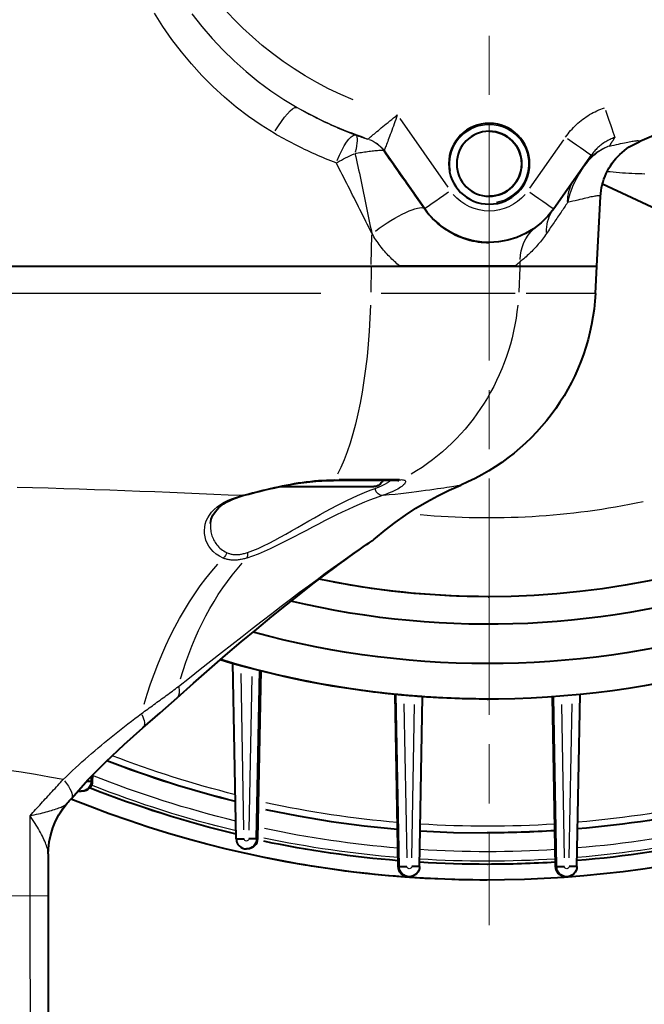
# Model space of a CAD drawing. Units: millimetres. Extents: x 0 to 650, y 0 to 875.
# Drawn here: x 141 to 180, y 95 to 157 of the extents above; entities that cross this region are included whole.
import ezdxf

# ---------------------------------------------------------------- set-up
doc = ezdxf.new("R2010")
doc.units = ezdxf.units.MM
doc.header["$LTSCALE"] = 2.5
doc.linetypes.add('AM_ISO02W050x2', pattern=[3.75, 3, -0.75])
doc.linetypes.add('AM_ISO08W050x2', pattern=[9, 6, -0.75, 1.5, -0.75])
for name, color, linetype, lineweight in [('AM_0', 2, 'Continuous', 40), ('AM_3', 6, 'AM_ISO02W050x2', 18), ('AM_4', 3, 'Continuous', 25), ('AM_7', 4, 'AM_ISO08W050x2', 18)]:
    doc.layers.add(name, color=color, linetype=linetype, lineweight=lineweight)

# ---------------------------------------------------------------- blocks, each defined once
blk = doc.blocks.new('piantaMOD2')
at = {"layer": 'AM_0'}
for p, q in [((-26.271, 47.225), (-28.151, 51.256)), ((-31.5, 46.867), (-27.082, 47.098)), ((-31.5, 41.98), (-31.5, 46.867)), ((-31.5, 41.98), (-31.5, 46.867)), ((-24.45, 46.512), (-27.868, 44.119)), ((-69.633, 45.598), (-58.71, 45.799)), ((-70.283, 44.892), (-70.283, 44.948)), ((-69.633, 44.298), (-58.854, 44.11)), ((-69.633, 44.242), (-69.633, 44.298)), ((-58.857, 44.054), (-69.633, 44.242)), ((-69.633, 44.242), (-58.857, 44.054)), ((-31.5, 41.658), (-31.5, 41.98)), ((-31.5, 41.658), (-31.5, 41.98)), ((-31.5, 41.658), (-31.5, 34.324)), ((-70.5, 39.891), (-70.5, 39.886)), ((-59, 39.955), (-59, 39.949)), ((-59, 39.891), (-59, 39.949)), ((-52.5, 39.968), (-52.5, 39.97)), ((-52.5, 39.968), (-52.5, 39.965)), ((-52.5, 39.968), (-52.5, 39.968)), ((-30, 40.023), (-30, 40.021)), ((-69.633, 35.598), (-58.853, 35.786)), ((-58.853, 35.786), (-58.853, 35.787)), ((-27.868, 35.927), (-24.18, 33.345)), ((-27.868, 35.927), (-27.868, 35.927)), ((-70.283, 34.892), (-70.283, 34.948)), ((-69.633, 34.298), (-58.709, 34.098)), ((-69.633, 34.242), (-69.633, 34.298)), ((-58.709, 34.042), (-69.633, 34.242)), ((-69.633, 34.242), (-58.709, 34.042)), ((-58.709, 34.098), (-58.709, 34.099)), ((-58.709, 34.042), (-58.709, 34.098)), ((-58.709, 34.041), (-58.709, 34.042)), ((-31.5, 32.528), (-31.5, 34.324)), ((-31.5, 32.528), (-31.5, 34.324)), ((-24.18, 33.345), (-24.187, 33.35)), ((-31.5, -32.486), (-31.5, 32.528)), ((-31.5, -32.486), (-31.5, 32.528)), ((-57.168, 25.506), (-67.873, 25.305)), ((-67.873, 25.25), (-57.154, 25.45)), ((-67.873, 25.305), (-67.873, 25.25)), ((-68.523, 24.655), (-68.523, 24.6)), ((-67.873, 23.95), (-56.69, 23.746)), ((-63.859, 14.812), (-64.209, 14.806)), ((-64.209, 14.806), (-64.209, 14.75)), ((-64.209, 14.75), (-63.916, 14.755)), ((-64.859, 14.156), (-64.859, 14.1))]:
    blk.add_line(p, q, dxfattribs=at)
at = {"layer": 'AM_0', "flags": 128}
for points in [[(-51.216, 51.509), (-51.516, 50.086), (-51.776, 48.656), (-51.997, 47.218), (-52.178, 45.775), (-52.319, 44.328), (-52.419, 42.877), (-52.48, 41.424), (-52.5, 39.97)], [(-27.081, 47.098), (-26.892, 47.113), (-26.705, 47.136), (-26.519, 47.168), (-26.335, 47.209), (-26.153, 47.258), (-25.974, 47.316), (-25.797, 47.383), (-25.623, 47.458), (-25.454, 47.54), (-25.288, 47.631), (-25.127, 47.729), (-24.971, 47.835), (-24.821, 47.948), (-24.675, 48.068), (-24.535, 48.194), (-24.401, 48.328), (-24.274, 48.467), (-24.154, 48.613), (-24.04, 48.763), (-23.934, 48.919), (-23.836, 49.079), (-23.745, 49.244), (-23.661, 49.414), (-23.586, 49.587)], [(-69.633, 45.598), (-69.76, 45.586), (-69.882, 45.549), (-69.994, 45.489), (-70.093, 45.408), (-70.174, 45.309), (-70.234, 45.197), (-70.271, 45.075), (-70.283, 44.948)], [(-69.633, 45.598), (-69.633, 45.597), (-69.633, 45.594), (-69.633, 45.589), (-69.633, 45.581), (-69.633, 45.572), (-69.633, 45.56), (-69.633, 45.547), (-69.633, 45.531), (-69.632, 45.514), (-69.632, 45.495), (-69.632, 45.474), (-69.632, 45.452), (-69.632, 45.428), (-69.631, 45.403), (-69.631, 45.376), (-69.631, 45.349), (-69.631, 45.32), (-69.631, 45.29), (-69.631, 45.259), (-69.63, 45.228), (-69.63, 45.196), (-69.63, 45.164), (-69.63, 45.131), (-69.63, 45.098)], [(-69.633, 44.298), (-69.633, 44.299), (-69.633, 44.302), (-69.633, 44.308), (-69.633, 44.315), (-69.633, 44.325), (-69.633, 44.336), (-69.633, 44.35), (-69.633, 44.365), (-69.632, 44.382), (-69.632, 44.401), (-69.632, 44.422), (-69.632, 44.445), (-69.632, 44.468), (-69.632, 44.494), (-69.631, 44.52), (-69.631, 44.548), (-69.631, 44.577), (-69.631, 44.607), (-69.631, 44.637), (-69.631, 44.669), (-69.63, 44.701), (-69.63, 44.733), (-69.63, 44.766), (-69.63, 44.798)], [(-27.868, 44.119), (-28.338, 43.746), (-28.759, 43.32), (-29.127, 42.846), (-29.435, 42.332), (-29.68, 41.784), (-29.857, 41.212), (-29.964, 40.622), (-30, 40.023)], [(-67.366, 35.638), (-67.467, 37.761), (-67.5, 39.886)], [(-27.868, 35.927), (-28.046, 36.058), (-28.217, 36.196), (-28.38, 36.342), (-28.536, 36.493), (-28.684, 36.651), (-28.825, 36.813), (-28.958, 36.98), (-29.083, 37.152), (-29.2, 37.326), (-29.31, 37.504), (-29.411, 37.685), (-29.504, 37.867), (-29.589, 38.051), (-29.666, 38.235), (-29.734, 38.42), (-29.794, 38.604), (-29.845, 38.788), (-29.888, 38.97), (-29.924, 39.151), (-29.952, 39.329), (-29.974, 39.505), (-29.988, 39.679), (-29.997, 39.851), (-30, 40.019)], [(-58.853, 35.786), (-58.853, 35.785), (-58.853, 35.782), (-58.852, 35.777), (-58.852, 35.769), (-58.851, 35.759), (-58.85, 35.748), (-58.849, 35.734), (-58.848, 35.719), (-58.847, 35.701), (-58.846, 35.682), (-58.844, 35.662), (-58.842, 35.64), (-58.841, 35.616), (-58.839, 35.592), (-58.837, 35.565), (-58.835, 35.538), (-58.833, 35.508), (-58.83, 35.478), (-58.828, 35.447), (-58.826, 35.415), (-58.823, 35.383), (-58.821, 35.351), (-58.818, 35.319), (-58.816, 35.287)], [(-24.187, 33.35), (-24.343, 33.459), (-24.5, 33.569), (-24.656, 33.678), (-24.811, 33.787), (-24.967, 33.896), (-25.122, 34.005), (-25.277, 34.113), (-25.432, 34.222), (-25.587, 34.33), (-25.741, 34.438), (-25.895, 34.545), (-26.048, 34.653), (-26.202, 34.76), (-26.355, 34.868), (-26.508, 34.975), (-26.66, 35.081), (-26.812, 35.188), (-26.964, 35.294), (-27.116, 35.4), (-27.267, 35.506), (-27.418, 35.612), (-27.568, 35.717), (-27.718, 35.822), (-27.868, 35.927)], [(-69.633, 35.598), (-69.76, 35.586), (-69.882, 35.549), (-69.994, 35.489), (-70.093, 35.408), (-70.174, 35.309), (-70.234, 35.197), (-70.271, 35.075), (-70.283, 34.948)], [(-69.633, 35.598), (-69.633, 35.597), (-69.633, 35.594), (-69.633, 35.589), (-69.633, 35.581), (-69.633, 35.572), (-69.633, 35.56), (-69.633, 35.547), (-69.633, 35.531), (-69.632, 35.514), (-69.632, 35.495), (-69.632, 35.474), (-69.632, 35.452), (-69.632, 35.428), (-69.632, 35.403), (-69.631, 35.376), (-69.631, 35.349), (-69.631, 35.32), (-69.631, 35.29), (-69.631, 35.259), (-69.631, 35.228), (-69.63, 35.196), (-69.63, 35.164), (-69.63, 35.131), (-69.63, 35.098)], [(-69.633, 34.298), (-69.633, 34.299), (-69.633, 34.302), (-69.633, 34.308), (-69.633, 34.315), (-69.633, 34.325), (-69.633, 34.336), (-69.633, 34.35), (-69.633, 34.365), (-69.632, 34.382), (-69.632, 34.401), (-69.632, 34.422), (-69.632, 34.445), (-69.632, 34.468), (-69.631, 34.494), (-69.631, 34.52), (-69.631, 34.548), (-69.631, 34.577), (-69.631, 34.607), (-69.631, 34.637), (-69.63, 34.669), (-69.63, 34.701), (-69.63, 34.733), (-69.63, 34.766), (-69.63, 34.798)], [(-58.757, 34.599), (-58.754, 34.567), (-58.751, 34.535), (-58.748, 34.503), (-58.745, 34.471), (-58.742, 34.439), (-58.739, 34.408), (-58.736, 34.377), (-58.734, 34.348), (-58.731, 34.32), (-58.728, 34.293), (-58.726, 34.268), (-58.724, 34.245), (-58.722, 34.223), (-58.72, 34.202), (-58.718, 34.183), (-58.716, 34.166), (-58.714, 34.15), (-58.713, 34.136), (-58.712, 34.124), (-58.711, 34.115), (-58.71, 34.107), (-58.71, 34.102), (-58.709, 34.099), (-58.709, 34.098)], [(-66.016, 25.811), (-66.426, 27.893), (-66.77, 29.986), (-67.048, 32.088), (-67.26, 34.199)], [(-67.873, 25.25), (-67.873, 25.249), (-67.873, 25.245), (-67.873, 25.24), (-67.873, 25.233), (-67.873, 25.223), (-67.873, 25.211), (-67.873, 25.198), (-67.873, 25.183), (-67.872, 25.165), (-67.872, 25.146), (-67.872, 25.126), (-67.872, 25.103), (-67.872, 25.079), (-67.872, 25.054), (-67.871, 25.027), (-67.871, 25), (-67.871, 24.971), (-67.871, 24.941), (-67.871, 24.91), (-67.87, 24.879), (-67.87, 24.847), (-67.87, 24.815), (-67.87, 24.782), (-67.87, 24.749)], [(-67.873, 23.95), (-68, 23.962), (-68.122, 23.999), (-68.234, 24.059), (-68.333, 24.14), (-68.414, 24.238), (-68.474, 24.351), (-68.511, 24.473), (-68.523, 24.6)], [(-67.873, 23.95), (-67.873, 23.951), (-67.873, 23.954), (-67.873, 23.959), (-67.873, 23.967), (-67.873, 23.976), (-67.873, 23.988), (-67.873, 24.001), (-67.873, 24.016), (-67.872, 24.034), (-67.872, 24.053), (-67.872, 24.073), (-67.872, 24.096), (-67.872, 24.12), (-67.872, 24.145), (-67.871, 24.171), (-67.871, 24.199), (-67.871, 24.228), (-67.871, 24.258), (-67.871, 24.288), (-67.871, 24.32), (-67.87, 24.352), (-67.87, 24.384), (-67.87, 24.417), (-67.87, 24.449)]]:
    blk.add_lwpolyline(points, dxfattribs=at)
at = {"layer": 'AM_0'}
for points in [[(-64.207, 14.476), (-64.207, 14.5), (-64.207, 14.527), (-64.207, 14.554), (-64.207, 14.579), (-64.208, 14.603), (-64.208, 14.626), (-64.208, 14.646), (-64.208, 14.665), (-64.208, 14.683), (-64.208, 14.698), (-64.208, 14.711), (-64.209, 14.723), (-64.209, 14.733), (-64.209, 14.74), (-64.209, 14.745), (-64.209, 14.749), (-64.209, 14.75)], [(-64.829, 13.915), (-64.846, 13.973), (-64.859, 14.1)]]:
    blk.add_lwpolyline(points, dxfattribs=at)
for radius in [2.567, 2.067]:
    blk.add_circle((-25, 40.024), radius, dxfattribs=at)
for centre, radius, start, end in [((0, 39.955), 59, 2.01003, 196.74669), ((0, 39.955), 56.75, 2.49374, 195.26099), ((0, 39.965), 54.25, 3.06855, 193.35986), ((0, 39.891), 70.5, 135.68071, 202.03217), ((0, 40), 25.46, 22.12011, 157.8799), ((0, 39.891), 69.5, 167.6614, 175.28434), ((0, 39.886), 69.5, 167.65727, 175.28026), ((0, 39.886), 67.5, 167.31812, 175.10805), ((0, 39.872), 67.5, 167.30612, 175.09624), ((-69.633, 44.948), 0.65, 180, 270), ((-69.633, 44.892), 0.65, 180, 270), ((0, 39.886), 69.5, 176.4105, 179.99797), ((0, 39.891), 69.5, 176.41457, 183.53765), ((0, 39.872), 67.5, 176.32136, 179.98825), ((0, 39.886), 67.5, 176.33312, 180), ((-25, 40.017), 2.067, 0.101, 179.899), ((0, 39.886), 70.5, 180, 191.64791), ((0, 39.949), 59, 180, 192.70809), ((0, 39.949), 59, 180, 184.04498), ((0, 39.891), 59, 180, 183.98965), ((0, 39.891), 59, 180, 183.98965), ((0, 39.97), 52.5, 180, 191.81872), ((0, 39.968), 52.5, 180, 190.76402), ((0, 39.968), 52.5, 180, 190.76392), ((0, 39.968), 52.5, 180, 190.76407), ((0, 39.968), 52.5, 180, 190.76387), ((0, 39.965), 52.5, 180, 190.76149), ((-25, 40.023), 5, 180, 235), ((0, 39.949), 59, 184.04498, 185.69085), ((0, 39.948), 59, 184.53133, 185.20216), ((-69.633, 34.948), 0.65, 180, 270), ((-69.633, 34.892), 0.65, 180, 270), ((0, 39.891), 69.5, 184.66769, 191.77742), ((0, 39.949), 59, 185.69085, 192.70809), ((0, 39.891), 59, 185.68987, 185.69085), ((0, 39.891), 59, 185.68987, 196.6988), ((0, 39.891), 59, 185.69085, 192.65454), ((-67.873, 24.655), 0.65, 90, 180), ((-67.873, 24.6), 0.65, 90, 180), ((0, 40.157), 69.5, 193.48959, 201.5421), ((0, 40.161), 69.5, 193.49379, 201.54531), ((0, 40.162), 67.5, 193.935, 201.21609), ((0, 40.176), 67.5, 193.94716, 201.22502), ((-64.209, 14.156), 0.65, 90, 180), ((-64.209, 14.1), 0.65, 90, 180)]:
    blk.add_arc(centre, radius, start, end, dxfattribs=at)
at = {"layer": 'AM_4'}
for p, q in [((-69.087, 45.108), (-59.301, 45.288)), ((-59.357, 44.619), (-69.09, 44.789)), ((-26.55, 42.601), (-23.474, 44.755)), ((-31.486, 41.981), (-31.227, 41.994)), ((-22.133, 34.354), (-26.479, 37.398)), ((-69.09, 35.108), (-59.356, 35.278)), ((-59.301, 34.609), (-69.086, 34.788)), ((-31.395, 32.53), (-29.503, 32.559)), ((-29.432, 32.58), (-29.398, 32.561)), ((-23.434, 32.335), (-23.427, 32.33)), ((-57.567, 24.942), (-67.328, 24.759)), ((-67.318, 24.439), (-57.385, 24.259))]:
    blk.add_line(p, q, dxfattribs=at)
at = {"layer": 'AM_4', "flags": 128}
for points in [[(-25.653, 49.918), (-25.647, 49.711), (-25.64, 49.505), (-25.632, 49.299), (-25.622, 49.095), (-25.611, 48.892), (-25.599, 48.69), (-25.586, 48.49), (-25.571, 48.291), (-25.556, 48.093), (-25.54, 47.898), (-25.522, 47.705), (-25.504, 47.514)], [(-23.879, 47.648), (-23.844, 47.806), (-23.811, 47.957), (-23.779, 48.102), (-23.749, 48.239), (-23.72, 48.37), (-23.693, 48.495), (-23.668, 48.613), (-23.644, 48.724), (-23.623, 48.828), (-23.603, 48.926), (-23.586, 49.017), (-23.571, 49.101), (-23.558, 49.179), (-23.547, 49.249), (-23.539, 49.313), (-23.534, 49.371), (-23.531, 49.421), (-23.531, 49.465), (-23.533, 49.502), (-23.538, 49.533), (-23.546, 49.556), (-23.557, 49.573), (-23.57, 49.583), (-23.586, 49.587)], [(-23.878, 47.649), (-23.909, 47.565), (-23.945, 47.479), (-23.986, 47.389), (-24.033, 47.296), (-24.087, 47.199), (-24.149, 47.096), (-24.221, 46.987), (-24.305, 46.871), (-24.401, 46.746), (-24.522, 46.606), (-24.683, 46.441), (-24.904, 46.241), (-25.224, 46.002), (-25.589, 45.76), (-25.927, 45.56), (-26.179, 45.433), (-26.39, 45.34), (-26.577, 45.266), (-26.746, 45.205), (-26.905, 45.153), (-27.055, 45.107), (-27.199, 45.067), (-27.335, 45.032), (-27.466, 45.001)], [(-23.33, 48.001), (-23.357, 47.927), (-23.385, 47.853), (-23.416, 47.78), (-23.448, 47.708), (-23.482, 47.637), (-23.518, 47.567), (-23.556, 47.497), (-23.596, 47.429), (-23.637, 47.362), (-23.68, 47.296), (-23.725, 47.231), (-23.772, 47.167), (-23.82, 47.105), (-23.87, 47.044), (-23.921, 46.984), (-23.974, 46.926), (-24.029, 46.869), (-24.085, 46.813), (-24.143, 46.759), (-24.201, 46.706), (-24.262, 46.655), (-24.323, 46.606), (-24.386, 46.558), (-24.45, 46.512)], [(-23.33, 48.001), (-23.353, 47.986), (-23.376, 47.971), (-23.4, 47.956), (-23.423, 47.941), (-23.446, 47.927), (-23.469, 47.912), (-23.491, 47.897), (-23.514, 47.882), (-23.537, 47.868), (-23.56, 47.853), (-23.583, 47.838), (-23.606, 47.824), (-23.629, 47.809), (-23.652, 47.794), (-23.674, 47.78), (-23.697, 47.765), (-23.72, 47.75), (-23.743, 47.736), (-23.765, 47.721), (-23.788, 47.707), (-23.811, 47.692), (-23.833, 47.678), (-23.856, 47.663), (-23.878, 47.649)], [(-27.082, 47.098), (-27.066, 47.096), (-27.053, 47.085), (-27.043, 47.068), (-27.036, 47.043), (-27.033, 47.011), (-27.032, 46.971), (-27.034, 46.924), (-27.04, 46.87), (-27.048, 46.808), (-27.059, 46.739), (-27.073, 46.663), (-27.09, 46.579), (-27.109, 46.488), (-27.131, 46.389), (-27.155, 46.284), (-27.182, 46.17), (-27.211, 46.05), (-27.242, 45.922), (-27.275, 45.787), (-27.31, 45.644), (-27.346, 45.494), (-27.385, 45.337), (-27.425, 45.173), (-27.466, 45.001)], [(-23.303, 44.875), (-23.196, 44.951), (-23.092, 45.031), (-22.989, 45.113), (-22.889, 45.198), (-22.791, 45.286), (-22.695, 45.376), (-22.601, 45.469), (-22.51, 45.564), (-22.422, 45.662), (-22.337, 45.761), (-22.254, 45.863), (-22.173, 45.967), (-22.096, 46.072), (-22.021, 46.18), (-21.949, 46.29), (-21.88, 46.402), (-21.814, 46.516), (-21.751, 46.632), (-21.691, 46.749), (-21.634, 46.867), (-21.58, 46.988), (-21.53, 47.109), (-21.482, 47.231), (-21.438, 47.355)], [(-27.466, 45.001), (-27.539, 44.951), (-27.613, 44.901), (-27.687, 44.85), (-27.762, 44.799), (-27.838, 44.747), (-27.915, 44.695), (-27.993, 44.642), (-28.071, 44.589), (-28.15, 44.535), (-28.23, 44.48), (-28.311, 44.425), (-28.393, 44.369), (-28.475, 44.313), (-28.558, 44.257), (-28.642, 44.2), (-28.727, 44.142), (-28.812, 44.084), (-28.898, 44.025), (-28.985, 43.966), (-29.073, 43.906), (-29.161, 43.845), (-29.251, 43.785), (-29.341, 43.723), (-29.432, 43.661)], [(-29.432, 43.661), (-29.523, 43.598), (-29.612, 43.535), (-29.699, 43.471), (-29.785, 43.406), (-29.869, 43.341), (-29.952, 43.275), (-30.033, 43.208), (-30.113, 43.141), (-30.191, 43.074), (-30.268, 43.006), (-30.343, 42.937), (-30.417, 42.868), (-30.49, 42.798), (-30.562, 42.728), (-30.632, 42.657), (-30.701, 42.586), (-30.769, 42.514), (-30.836, 42.441), (-30.901, 42.368), (-30.966, 42.294), (-31.029, 42.22), (-31.091, 42.145), (-31.152, 42.07), (-31.212, 41.994)], [(-31.212, 41.994), (-31.224, 41.982), (-31.235, 41.969), (-31.247, 41.956), (-31.259, 41.943), (-31.271, 41.93), (-31.282, 41.917), (-31.294, 41.903), (-31.306, 41.89), (-31.318, 41.876), (-31.33, 41.862), (-31.342, 41.848), (-31.354, 41.835), (-31.366, 41.82), (-31.378, 41.806), (-31.39, 41.792), (-31.402, 41.778), (-31.414, 41.763), (-31.426, 41.748), (-31.439, 41.734), (-31.451, 41.719), (-31.463, 41.704), (-31.475, 41.689), (-31.488, 41.674), (-31.5, 41.658)], [(-31.484, 34.326), (-31.417, 34.244), (-31.348, 34.162), (-31.277, 34.081), (-31.205, 34.001), (-31.131, 33.921), (-31.055, 33.842), (-30.978, 33.764), (-30.9, 33.687), (-30.819, 33.61), (-30.738, 33.534), (-30.654, 33.459), (-30.569, 33.385), (-30.483, 33.312), (-30.395, 33.24), (-30.305, 33.169), (-30.214, 33.099), (-30.122, 33.03), (-30.028, 32.962), (-29.932, 32.896), (-29.835, 32.83), (-29.736, 32.766), (-29.636, 32.703), (-29.535, 32.641), (-29.432, 32.58)], [(-21.891, 34.185), (-22.037, 34.135), (-22.182, 34.085), (-22.326, 34.034), (-22.469, 33.984), (-22.609, 33.934), (-22.746, 33.884), (-22.88, 33.836), (-23.011, 33.788), (-23.136, 33.742), (-23.257, 33.697), (-23.372, 33.654), (-23.481, 33.613), (-23.584, 33.574), (-23.68, 33.537), (-23.769, 33.503), (-23.85, 33.472), (-23.923, 33.444), (-23.988, 33.419), (-24.043, 33.398), (-24.089, 33.38), (-24.126, 33.365), (-24.154, 33.354), (-24.171, 33.347), (-24.179, 33.344)], [(-23.426, 32.33), (-23.421, 32.336), (-23.409, 32.351), (-23.39, 32.372), (-23.365, 32.402), (-23.334, 32.439), (-23.296, 32.484), (-23.253, 32.536), (-23.204, 32.594), (-23.149, 32.66), (-23.089, 32.731), (-23.024, 32.809), (-22.955, 32.892), (-22.881, 32.98), (-22.804, 33.073), (-22.723, 33.17), (-22.639, 33.272), (-22.551, 33.378), (-22.462, 33.487), (-22.37, 33.598), (-22.276, 33.713), (-22.181, 33.829), (-22.085, 33.947), (-21.988, 34.066), (-21.891, 34.185)], [(-24.187, 33.35), (-24.178, 33.338), (-24.17, 33.316), (-24.165, 33.285), (-24.161, 33.245), (-24.16, 33.196), (-24.16, 33.139), (-24.163, 33.074), (-24.167, 33.004), (-24.172, 32.928), (-24.179, 32.848), (-24.187, 32.763), (-24.196, 32.675), (-24.206, 32.583), (-24.217, 32.49), (-24.229, 32.395), (-24.241, 32.298), (-24.254, 32.201), (-24.267, 32.101), (-24.281, 32.001), (-24.296, 31.9), (-24.31, 31.799), (-24.325, 31.697), (-24.34, 31.596), (-24.355, 31.494)], [(-24.179, 33.344), (-24.179, 33.344), (-24.179, 33.344), (-24.179, 33.344), (-24.179, 33.344), (-24.179, 33.344), (-24.179, 33.344), (-24.179, 33.344), (-24.179, 33.344), (-24.179, 33.344), (-24.179, 33.344), (-24.179, 33.344), (-24.179, 33.345), (-24.179, 33.345), (-24.179, 33.345), (-24.179, 33.345), (-24.179, 33.345), (-24.179, 33.345), (-24.179, 33.345), (-24.179, 33.345), (-24.179, 33.345), (-24.18, 33.345), (-24.18, 33.345), (-24.18, 33.345), (-24.18, 33.345)], [(-24.355, 31.494), (-24.561, 31.542), (-24.768, 31.589), (-24.975, 31.636), (-25.183, 31.682), (-25.391, 31.728), (-25.6, 31.773), (-25.808, 31.818), (-26.017, 31.862), (-26.227, 31.906), (-26.436, 31.949), (-26.646, 31.993), (-26.857, 32.036), (-27.067, 32.079), (-27.278, 32.122), (-27.489, 32.165), (-27.7, 32.208), (-27.912, 32.251), (-28.124, 32.294), (-28.336, 32.338), (-28.548, 32.382), (-28.76, 32.426), (-28.973, 32.47), (-29.185, 32.515), (-29.398, 32.561)], [(-29.398, 32.561), (-29.212, 32.467), (-29.027, 32.374), (-28.842, 32.28), (-28.656, 32.187), (-28.47, 32.094), (-28.285, 32), (-28.099, 31.907), (-27.913, 31.814), (-27.728, 31.721), (-27.542, 31.627), (-27.356, 31.534), (-27.171, 31.44), (-26.985, 31.347), (-26.8, 31.253), (-26.614, 31.159), (-26.429, 31.066), (-26.243, 30.972), (-26.058, 30.877), (-25.872, 30.783), (-25.687, 30.689), (-25.502, 30.594), (-25.317, 30.499), (-25.132, 30.404), (-24.948, 30.308)], [(-23.174, 31.543), (-23.191, 31.59), (-23.208, 31.636), (-23.224, 31.682), (-23.24, 31.728), (-23.256, 31.773), (-23.271, 31.818), (-23.286, 31.862), (-23.301, 31.905), (-23.315, 31.947), (-23.329, 31.989), (-23.342, 32.029), (-23.355, 32.069), (-23.367, 32.107), (-23.379, 32.143), (-23.39, 32.176), (-23.399, 32.208), (-23.408, 32.236), (-23.416, 32.262), (-23.422, 32.285), (-23.427, 32.303), (-23.431, 32.317), (-23.433, 32.327), (-23.434, 32.333), (-23.434, 32.335)], [(-23.427, 32.33), (-23.427, 32.33), (-23.427, 32.33), (-23.427, 32.33), (-23.427, 32.33), (-23.427, 32.33), (-23.427, 32.33), (-23.427, 32.33), (-23.427, 32.33), (-23.426, 32.33), (-23.426, 32.33), (-23.426, 32.33), (-23.426, 32.33), (-23.426, 32.33), (-23.426, 32.33), (-23.426, 32.33), (-23.426, 32.33), (-23.426, 32.33), (-23.426, 32.33), (-23.426, 32.33), (-23.426, 32.33), (-23.426, 32.33), (-23.426, 32.33), (-23.426, 32.33), (-23.426, 32.33)], [(-21.426, 27.822), (-21.511, 27.971), (-21.595, 28.121), (-21.678, 28.271), (-21.76, 28.422), (-21.841, 28.573), (-21.921, 28.725), (-22, 28.878), (-22.078, 29.031), (-22.155, 29.184), (-22.23, 29.338), (-22.305, 29.493), (-22.378, 29.648), (-22.451, 29.804), (-22.522, 29.96), (-22.592, 30.116), (-22.661, 30.273), (-22.729, 30.431), (-22.796, 30.588), (-22.862, 30.747), (-22.927, 30.905), (-22.99, 31.064), (-23.053, 31.224), (-23.114, 31.383), (-23.174, 31.543)], [(-24.948, 30.308), (-24.883, 30.138), (-24.816, 29.969), (-24.749, 29.799), (-24.68, 29.631), (-24.61, 29.462), (-24.539, 29.294), (-24.467, 29.126), (-24.394, 28.959), (-24.319, 28.793), (-24.243, 28.626), (-24.166, 28.461), (-24.088, 28.296), (-24.008, 28.131), (-23.928, 27.967), (-23.846, 27.803), (-23.763, 27.64), (-23.679, 27.477), (-23.594, 27.315), (-23.508, 27.154), (-23.42, 26.993), (-23.332, 26.833), (-23.242, 26.673), (-23.151, 26.514), (-23.059, 26.356)], [(-15.475, 21.141), (-16.27, 21.766), (-17.036, 22.423), (-17.77, 23.111), (-18.471, 23.83), (-19.139, 24.579), (-19.77, 25.354), (-20.363, 26.155), (-20.916, 26.978), (-21.426, 27.822)], [(-23.059, 26.356), (-22.548, 25.532), (-21.993, 24.729), (-21.397, 23.95), (-20.763, 23.196), (-20.093, 22.47), (-19.39, 21.773), (-18.656, 21.107), (-17.893, 20.472), (-17.102, 19.868), (-16.285, 19.297), (-15.443, 18.76)]]:
    blk.add_lwpolyline(points, dxfattribs=at)
at = {"layer": 'AM_4'}
for centre, radius, start, end in [((0, 39.886), 69.3, 167.62418, 175.26346), ((0, 39.886), 68.7, 167.52415, 175.21273), ((0, 39.871), 67.081, 167.2316, 175.05802), ((0, 39.972), 47.5, 168.05505, 185.24654), ((-69.633, 44.948), 0.15, 97.97351, 261.97079), ((0, 39.886), 69.3, 176.40294, 183.54082), ((0, 39.886), 68.7, 176.38024, 183.56303), ((0, 39.871), 67.081, 176.30375, 183.61172), ((-25, 40.024), 3, 130.5, 229.49999), ((-25, 40.024), 2.5, 260, 170), ((-69.633, 34.948), 0.15, 98.02921, 262.02649), ((0, 39.886), 69.3, 184.68007, 191.79875), ((0, 39.886), 68.7, 184.7303, 191.87621), ((0, 39.871), 67.081, 184.85709, 192.07891), ((0, 40.023), 24.656, 198.75375, 209.08553), ((0, 40.024), 22.657, 202.44092, 337.55909), ((-67.873, 24.599), 0.15, 97.95358, 262.01198), ((0, 40.162), 69.3, 193.53675, 201.51194), ((0, 40.162), 68.7, 193.66693, 201.65351), ((0, 40.177), 67.081, 194.04394, 201.05576)]:
    blk.add_arc(centre, radius, start, end, dxfattribs=at)
for centre, major_axis, ratio, start_param, end_param in [((-26.735, 48.562), (2.857, -0.914), 0.999876, 5.741641, 6.254683), ((-21.438, 47.354), (-1.892, 0.647), 0.000476, 4.790219, 6.188227), ((-23.303, 44.874), (-1.147, 1.638), 0.000288, 4.79132, 6.204666), ((-27.623, 47.941), (1.718, -2.459), 0.937241, 5.7226, 6.177674), ((-29.589, 46.567), (1.719, -2.459), 0.903456, 5.707969, 6.199184), ((-26.721, 42.481), (-1.147, 1.638), 0.000288, 4.79132, 6.204666), ((-31.369, 44.857), (2.387, -1.817), 0.927151, 5.42386, 6.200345), ((-26.721, 37.566), (-1.147, -1.638), 0.000288, 4.790517, 6.204234), ((-29.589, 33.469), (1.721, 2.458), 0.21786, 4.587178, 6.193522), ((-25.334, 31.711), (1.9, 0.623), 0.999895, 0.032156, 0.610961), ((-25.327, 31.707), (1.9, 0.624), 0.999895, 0.032143, 0.610718), ((-25.326, 31.706), (-0.624, 1.9), 0.999865, 4.744516, 5.322795), ((-25.052, 30.856), (0.933, 1.769), 0.178401, 4.526617, 5.139031), ((-25.052, 30.856), (1.875, 0.697), 0.275428, 4.745908, 6.184906), ((-25.052, 30.856), (1.881, 0.68), 0.201251, 0.07306, 1.064239), ((-23.164, 26.832), (1.734, 0.997), 0.233168, 4.720268, 6.183681)]:
    blk.add_ellipse(centre, major_axis=major_axis, ratio=ratio, start_param=start_param, end_param=end_param, dxfattribs=at)
at = {"layer": 'AM_7'}
blk.add_line((0, 40.024), (-73.367, 40.024), dxfattribs=at)
blk = doc.blocks.new('attpost1')
at = {"layer": 'AM_0'}
for p, q in [((-1.733, 46.755), (0, 46.846)), ((0, 41.959), (0, 46.846)), ((0, 41.959), (0, 46.846)), ((0, 32.507), (0, 41.959)), ((0, 32.507), (0, 41.959)), ((-13.616, 34.202), (-13.616, 30.109)), ((-14, 26.742), (-14, 32.677)), ((0, -32.507), (0, 32.507)), ((0, -32.507), (0, 32.507)), ((-37.338, 11.99), (-49.949, 11.989))]:
    blk.add_line(p, q, dxfattribs=at)
at = {"layer": 'AM_0', "flags": 128}
for points in [[(-17.288, 32.775), (-16.774, 33.387), (-16.285, 34.021), (-15.821, 34.676), (-15.382, 35.348), (-14.971, 36.038), (-14.588, 36.743), (-14.233, 37.461), (-13.909, 38.192)], [(-13.616, 34.202), (-13.617, 34.238), (-13.618, 34.251)], [(-27.421, 20.172), (-26.499, 21.21), (-25.599, 22.237), (-24.722, 23.252), (-23.873, 24.251), (-23.053, 25.23), (-22.264, 26.189), (-21.508, 27.123), (-20.792, 28.027), (-20.45, 28.465), (-20.119, 28.892), (-19.802, 29.307), (-19.497, 29.711), (-19.205, 30.101), (-18.929, 30.475), (-18.67, 30.83), (-18.43, 31.163), (-18.211, 31.47), (-18.013, 31.749), (-17.84, 31.997), (-17.694, 32.207), (-17.579, 32.374), (-17.495, 32.496), (-17.444, 32.571), (-17.427, 32.595), (-17.42, 32.606), (-17.4, 32.635), (-17.349, 32.701), (-17.288, 32.775)], [(-14.558, 24.423), (-14.481, 24.722), (-14.4, 25.035), (-14.318, 25.359), (-14.236, 25.693), (-14.155, 26.036), (-14.076, 26.386), (-13.999, 26.745), (-13.927, 27.112), (-13.86, 27.484), (-13.798, 27.859), (-13.745, 28.236), (-13.7, 28.614), (-13.664, 28.993), (-13.637, 29.37), (-13.621, 29.743), (-13.616, 30.109)], [(-16.341, 22.298), (-16.083, 22.346), (-15.829, 22.446), (-15.58, 22.604), (-15.339, 22.825), (-15.11, 23.116), (-15.002, 23.289), (-14.9, 23.48), (-14.804, 23.689), (-14.714, 23.917), (-14.632, 24.162), (-14.558, 24.423)], [(-29.323, 18.001), (-28.368, 19.097), (-27.421, 20.172)], [(-33.808, 13.461), (-32.621, 14.532), (-31.482, 15.654), (-30.384, 16.814), (-29.323, 18.001)], [(-37.323, 11.99), (-37.3, 11.99), (-37.231, 11.991), (-37.125, 11.996), (-37.013, 12.002), (-36.563, 12.056), (-36.12, 12.15), (-35.685, 12.284), (-35.264, 12.456), (-34.862, 12.666), (-34.48, 12.913), (-34.122, 13.192)]]:
    blk.add_lwpolyline(points, dxfattribs=at)
at = {"layer": 'AM_0'}
for centre, radius, start, end in [((-1, 32.774), 14, 93, 157.23367), ((-13.4, 32.677), 0.6, 111.07273, 180)]:
    blk.add_arc(centre, radius, start, end, dxfattribs=at)
blk.add_ellipse((-47.573, 9.045), major_axis=(33.417, 26.345), ratio=0.125275, start_param=5.026074, end_param=5.036313, dxfattribs=at)
at = {"layer": 'AM_3'}
blk.add_line((-40, -12.032), (-40.001, 11.99), dxfattribs=at)
at = {"layer": 'AM_4'}
for p, q in [((-1.733, 46.743), (-1.733, 42.345)), ((-0.087, 41.955), (-1.646, 41.876)), ((-1.733, 41.653), (-1.733, 33.135)), ((-13.564, 34.314), (-13.564, 30.47)), ((-0.087, 32.506), (-1.646, 32.482)), ((-1.733, 29.316), (-1.733, -29.315))]:
    blk.add_line(p, q, dxfattribs=at)
at = {"layer": 'AM_4', "flags": 128}
for points in [[(-14.559, 33.256), (-14.518, 33.649), (-14.477, 34.026), (-14.436, 34.388), (-14.396, 34.734), (-14.356, 35.064), (-14.316, 35.378), (-14.278, 35.677), (-14.24, 35.959), (-14.204, 36.225), (-14.169, 36.475), (-14.136, 36.709), (-14.105, 36.926), (-14.075, 37.126), (-14.048, 37.31), (-14.022, 37.476), (-14, 37.626), (-13.979, 37.758), (-13.961, 37.872), (-13.946, 37.969), (-13.933, 38.049), (-13.923, 38.111), (-13.915, 38.156), (-13.911, 38.183), (-13.909, 38.192)], [(-13.564, 34.413), (-13.567, 34.484), (-13.574, 34.545), (-13.587, 34.596), (-13.604, 34.635), (-13.626, 34.664), (-13.653, 34.683), (-13.683, 34.69), (-13.718, 34.687), (-13.756, 34.673), (-13.798, 34.648), (-13.843, 34.613), (-13.891, 34.568), (-13.941, 34.512), (-13.993, 34.447), (-14.048, 34.371), (-14.103, 34.285), (-14.16, 34.19), (-14.218, 34.084), (-14.276, 33.969), (-14.334, 33.844), (-14.391, 33.711), (-14.448, 33.568), (-14.504, 33.416), (-14.559, 33.256)], [(-14.559, 33.256), (-14.651, 32.987), (-14.756, 32.698), (-14.874, 32.393), (-15.003, 32.072), (-15.144, 31.738), (-15.295, 31.392), (-15.456, 31.036), (-15.626, 30.671), (-15.806, 30.3), (-15.992, 29.925), (-16.185, 29.545), (-16.382, 29.163), (-16.582, 28.778), (-16.785, 28.392), (-16.988, 28.004), (-17.191, 27.617), (-17.391, 27.23), (-17.588, 26.845), (-17.778, 26.461), (-17.96, 26.079), (-18.131, 25.7), (-18.288, 25.324), (-18.428, 24.956), (-18.546, 24.599)], [(-14.118, 32.75), (-14.098, 32.805), (-14.078, 32.859), (-14.058, 32.911), (-14.037, 32.962), (-14.017, 33.013), (-13.996, 33.062), (-13.975, 33.109), (-13.953, 33.156), (-13.932, 33.202), (-13.911, 33.246), (-13.889, 33.289), (-13.868, 33.331), (-13.847, 33.372), (-13.825, 33.411), (-13.804, 33.449), (-13.782, 33.486), (-13.761, 33.522), (-13.74, 33.556), (-13.719, 33.59), (-13.698, 33.621), (-13.677, 33.652), (-13.656, 33.681), (-13.636, 33.709), (-13.616, 33.736)], [(-26.702, 20.261), (-26.151, 20.954), (-25.608, 21.64), (-25.073, 22.319), (-24.545, 22.988), (-24.027, 23.649), (-23.519, 24.299), (-23.022, 24.939), (-22.536, 25.568), (-22.061, 26.184), (-21.6, 26.788), (-21.152, 27.378), (-20.719, 27.954), (-20.3, 28.516), (-19.897, 29.063), (-19.511, 29.591), (-19.147, 30.096), (-18.805, 30.573), (-18.489, 31.02), (-18.202, 31.431), (-17.945, 31.802), (-17.724, 32.126), (-17.545, 32.389), (-17.412, 32.586), (-17.328, 32.712), (-17.296, 32.761)], [(-18.193, 24.646), (-18.072, 24.976), (-17.93, 25.317), (-17.77, 25.665), (-17.596, 26.017), (-17.411, 26.373), (-17.217, 26.73), (-17.017, 27.089), (-16.812, 27.451), (-16.605, 27.813), (-16.397, 28.175), (-16.19, 28.536), (-15.985, 28.897), (-15.784, 29.255), (-15.587, 29.611), (-15.396, 29.964), (-15.213, 30.312), (-15.038, 30.655), (-14.873, 30.99), (-14.718, 31.316), (-14.574, 31.631), (-14.442, 31.933), (-14.321, 32.222), (-14.213, 32.495), (-14.118, 32.75)], [(-14.559, 24.328), (-14.504, 24.532), (-14.448, 24.743), (-14.391, 24.959), (-14.333, 25.181), (-14.275, 25.408), (-14.217, 25.639), (-14.159, 25.875), (-14.103, 26.113), (-14.047, 26.355), (-13.993, 26.6), (-13.94, 26.849), (-13.89, 27.101), (-13.842, 27.355), (-13.797, 27.611), (-13.755, 27.868), (-13.717, 28.126), (-13.683, 28.384), (-13.652, 28.643), (-13.626, 28.901), (-13.604, 29.159), (-13.587, 29.417), (-13.574, 29.672), (-13.567, 29.925), (-13.564, 30.174)], [(-18.546, 24.599), (-18.567, 24.528), (-18.585, 24.459), (-18.602, 24.389), (-18.618, 24.32), (-18.631, 24.251), (-18.643, 24.183), (-18.654, 24.115), (-18.662, 24.048), (-18.669, 23.981), (-18.673, 23.916), (-18.676, 23.851), (-18.677, 23.787), (-18.676, 23.724), (-18.673, 23.662), (-18.669, 23.601), (-18.662, 23.54), (-18.654, 23.481), (-18.643, 23.423), (-18.632, 23.365), (-18.618, 23.309), (-18.602, 23.254), (-18.585, 23.2), (-18.567, 23.147), (-18.546, 23.096)], [(-18.193, 23.321), (-18.213, 23.365), (-18.232, 23.41), (-18.249, 23.457), (-18.265, 23.505), (-18.278, 23.554), (-18.29, 23.604), (-18.301, 23.655), (-18.309, 23.707), (-18.316, 23.76), (-18.32, 23.814), (-18.323, 23.869), (-18.324, 23.924), (-18.323, 23.981), (-18.32, 24.038), (-18.316, 24.096), (-18.309, 24.155), (-18.301, 24.214), (-18.29, 24.275), (-18.278, 24.335), (-18.265, 24.397), (-18.249, 24.458), (-18.232, 24.521), (-18.213, 24.583), (-18.193, 24.646)], [(-18.546, 23.096), (-18.428, 22.86), (-18.291, 22.651), (-18.136, 22.47), (-17.967, 22.315), (-17.786, 22.186), (-17.595, 22.082), (-17.398, 22.003), (-17.196, 21.949), (-16.993, 21.918), (-16.789, 21.911), (-16.586, 21.927), (-16.386, 21.967), (-16.189, 22.031), (-15.996, 22.12), (-15.81, 22.232), (-15.63, 22.369), (-15.459, 22.53), (-15.297, 22.715), (-15.145, 22.925), (-15.004, 23.159), (-14.874, 23.417), (-14.756, 23.699), (-14.651, 24.003), (-14.559, 24.328)], [(-14.04, 10.005), (-14.064, 10.997), (-14.091, 11.985), (-14.12, 12.968), (-14.15, 13.947), (-14.182, 14.921), (-14.215, 15.89), (-14.25, 16.852), (-14.287, 17.809), (-14.324, 18.759), (-14.362, 19.705), (-14.401, 20.644), (-14.44, 21.576), (-14.48, 22.501), (-14.519, 23.419), (-14.559, 24.328)], [(-16.342, 22.297), (-16.431, 22.292), (-16.52, 22.29), (-16.609, 22.292), (-16.698, 22.299), (-16.787, 22.309), (-16.876, 22.323), (-16.965, 22.342), (-17.052, 22.364), (-17.139, 22.391), (-17.225, 22.422), (-17.309, 22.457), (-17.392, 22.497), (-17.473, 22.54), (-17.552, 22.589), (-17.629, 22.641), (-17.704, 22.698), (-17.776, 22.76), (-17.846, 22.826), (-17.912, 22.897), (-17.975, 22.972), (-18.035, 23.052), (-18.092, 23.137), (-18.144, 23.226), (-18.193, 23.321)], [(-28.417, 17.913), (-28.346, 18.012), (-28.276, 18.11), (-28.205, 18.208), (-28.134, 18.307), (-28.063, 18.405), (-27.992, 18.504), (-27.921, 18.602), (-27.85, 18.7), (-27.779, 18.799), (-27.708, 18.897), (-27.637, 18.995), (-27.565, 19.094), (-27.494, 19.192), (-27.423, 19.29), (-27.351, 19.388), (-27.279, 19.486), (-27.208, 19.583), (-27.136, 19.681), (-27.064, 19.778), (-26.992, 19.875), (-26.919, 19.972), (-26.847, 20.069), (-26.774, 20.165), (-26.702, 20.261)], [(-32.609, 12.944), (-32.42, 13.137), (-32.233, 13.332), (-32.047, 13.529), (-31.863, 13.728), (-31.68, 13.927), (-31.498, 14.129), (-31.318, 14.331), (-31.138, 14.535), (-30.96, 14.74), (-30.783, 14.946), (-30.608, 15.153), (-30.433, 15.361), (-30.26, 15.57), (-30.087, 15.78), (-29.916, 15.991), (-29.745, 16.202), (-29.576, 16.414), (-29.408, 16.627), (-29.24, 16.84), (-29.074, 17.054), (-28.908, 17.268), (-28.744, 17.483), (-28.58, 17.698), (-28.417, 17.913)], [(-34.192, 13.123), (-34.19, 13.125), (-34.188, 13.128), (-34.186, 13.13), (-34.184, 13.133), (-34.182, 13.135), (-34.179, 13.138), (-34.177, 13.14), (-34.174, 13.143), (-34.172, 13.146), (-34.169, 13.148), (-34.166, 13.151), (-34.164, 13.154), (-34.161, 13.157), (-34.157, 13.16), (-34.154, 13.163), (-34.151, 13.166), (-34.148, 13.169), (-34.144, 13.172), (-34.141, 13.175), (-34.137, 13.179), (-34.134, 13.182), (-34.13, 13.185), (-34.126, 13.188), (-34.122, 13.192)], [(-34.911, 10.83), (-34.882, 10.965), (-34.853, 11.099), (-34.823, 11.231), (-34.793, 11.361), (-34.762, 11.488), (-34.731, 11.613), (-34.701, 11.734), (-34.67, 11.852), (-34.639, 11.967), (-34.607, 12.078), (-34.576, 12.185), (-34.545, 12.289), (-34.513, 12.388), (-34.482, 12.483), (-34.451, 12.572), (-34.421, 12.656), (-34.39, 12.735), (-34.36, 12.809), (-34.331, 12.877), (-34.301, 12.939), (-34.273, 12.995), (-34.245, 13.045), (-34.218, 13.087), (-34.192, 13.123)], [(-34.911, 10.83), (-34.813, 10.919), (-34.716, 11.007), (-34.619, 11.096), (-34.522, 11.184), (-34.425, 11.272), (-34.328, 11.361), (-34.231, 11.449), (-34.134, 11.537), (-34.038, 11.626), (-33.942, 11.714), (-33.846, 11.802), (-33.75, 11.89), (-33.654, 11.978), (-33.558, 12.066), (-33.462, 12.154), (-33.367, 12.242), (-33.272, 12.33), (-33.177, 12.418), (-33.082, 12.506), (-32.987, 12.593), (-32.892, 12.681), (-32.798, 12.769), (-32.703, 12.856), (-32.609, 12.944)], [(-32.609, 12.944), (-32.453, 12.066), (-32.3, 11.169), (-32.153, 10.257), (-32.015, 9.328)], [(-37.338, 11.99), (-37.278, 11.987), (-37.212, 11.98), (-37.142, 11.969), (-37.066, 11.952), (-36.986, 11.931), (-36.901, 11.906), (-36.813, 11.876), (-36.72, 11.842), (-36.625, 11.804), (-36.525, 11.762), (-36.422, 11.716), (-36.316, 11.666), (-36.208, 11.613), (-36.098, 11.556), (-35.985, 11.496), (-35.871, 11.433), (-35.755, 11.367), (-35.637, 11.298), (-35.518, 11.226), (-35.397, 11.151), (-35.276, 11.074), (-35.155, 10.995), (-35.033, 10.913), (-34.911, 10.83)], [(-47.485, 10.854), (-46.856, 10.852), (-46.228, 10.851), (-45.599, 10.85), (-44.97, 10.849), (-44.342, 10.848), (-43.713, 10.846), (-43.084, 10.845), (-42.456, 10.844), (-41.827, 10.843), (-41.198, 10.842), (-40.569, 10.841), (-39.941, 10.839), (-39.312, 10.838), (-38.683, 10.837), (-38.055, 10.836), (-37.426, 10.835), (-36.797, 10.834), (-36.168, 10.832), (-35.54, 10.831), (-34.911, 10.83)]]:
    blk.add_lwpolyline(points, dxfattribs=at)
at = {"layer": 'AM_4'}
for centre, major_axis, ratio, start_param, end_param in [((-1, 28.511), (14, 0), 0.955658, 1.676237, 2.631696), ((-13.116, 34.202), (-0.5, 0), 0.955658, 5.84921, 6.260345), ((-14.075, 33.135), (-0.475, 0.156), 0.768546, 0.176743, 1.647459), ((-1, 28.35), (14, 0), 0.29544, 1.676237, 2.631696), ((-13.116, 30.109), (-0.5, 0), 0.29544, 5.84921, 6.260345), ((-18.15, 24.351), (-0.478, 0.148), 0.555495, 5.016643, 5.799249), ((-14.075, 24.297), (-0.484, 0.126), 0.607031, 0.015439, 0.29334), ((-34.42, 34.485), (19.866, -2.31), 0.747815, 5.22275, 5.693705), ((-18.15, 22.919), (-0.457, -0.203), 0.79471, 4.506469, 5.289076), ((-34.42, 30.196), (19.895, 2.042), 0.660215, 4.981266, 5.534722), ((-25.93, 18.839), (-1.491, 1.333), 0.421076, 5.6137, 6.247949), ((-27.817, 16.685), (-1.506, 1.316), 0.341384, 5.438498, 6.238728), ((-32.505, 11.944), (-1.303, 1.517), 0.3139, 5.195531, 6.22594), ((-37.338, 16.99), (0.02, -5), 0.992294, 0.030283, 0.648391)]:
    blk.add_ellipse(centre, major_axis=major_axis, ratio=ratio, start_param=start_param, end_param=end_param, dxfattribs=at)

msp = doc.modelspace()

# ---------------------------------------------------------------- block references
at = {"layer": 'AM_0', "xscale": -1, "rotation": 270}
for name, p in [('piantaMOD2', (130.444, 173.265)), ('attpost1', (130.465, 141.765))]:
    msp.add_blockref(name, p, dxfattribs=at)

doc.saveas('drawing.dxf')
